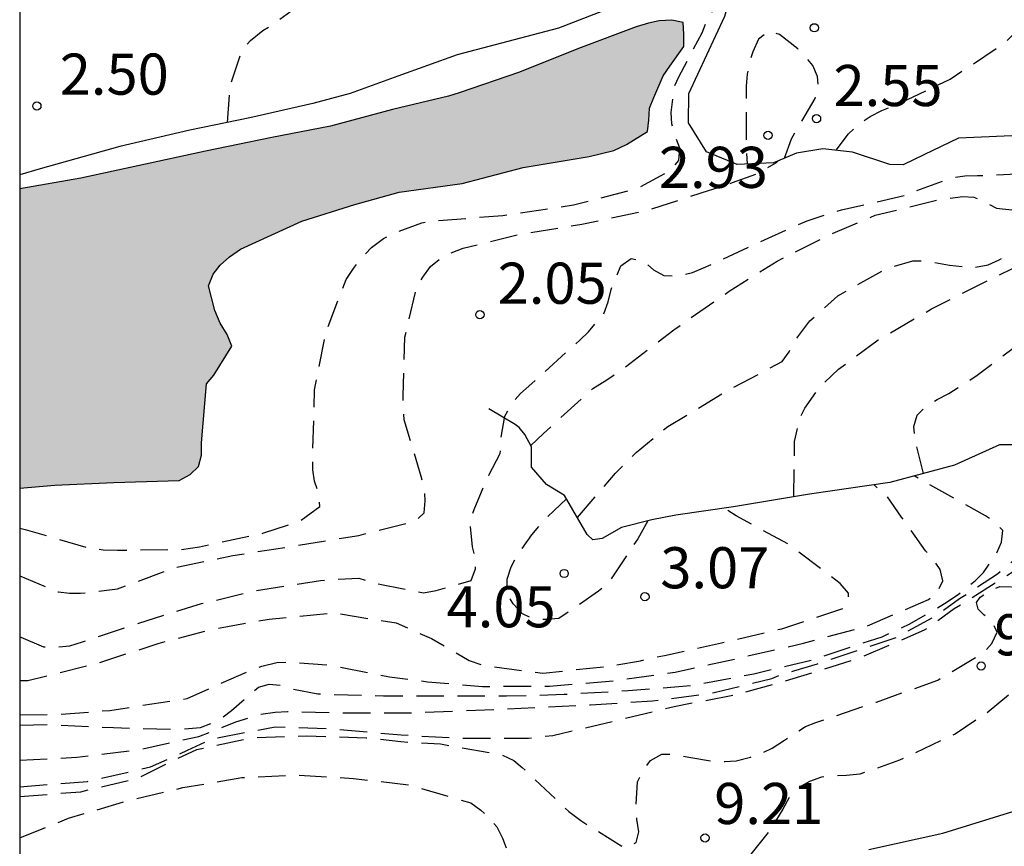
# Model space of a CAD drawing. Units: metres. Extents: x 585544 to 585894, y 4798290 to 4798540.
# Drawn here: x 585544 to 585562, y 4798459 to 4798474 of the extents above; entities that cross this region are included whole.
import ezdxf

# ---------------------------------------------------------------- set-up
doc = ezdxf.new("R2010")
doc.units = ezdxf.units.M
doc.header["$MEASUREMENT"] = 0
doc.linetypes.add('TRAZOS_NORMALES', pattern=[0.75, 0.5, -0.25])
for name, color, linetype in [('010106', 9, 'Continuous'), ('020109', 7, 'Continuous'), ('020194', 31, 'TRAZOS_NORMALES'), ('020195', 30, 'TRAZOS_NORMALES'), ('020204', 9, 'Continuous'), ('020308', 9, 'Continuous'), ('990503', 131, 'Continuous')]:
    doc.layers.add(name, color=color, linetype=linetype)
doc.layers.add('050106', color=5, linetype='Continuous', lineweight=30)
doc.styles.add('ARIAL', font='arial.ttf', dxfattribs={"height": 1})

# ---------------------------------------------------------------- blocks, each defined once
blk = doc.blocks.new('COTAPU')
blk.add_circle((0, 0), 0.075)

msp = doc.modelspace()

# ---------------------------------------------------------------- hatches: boundary and pattern name
at = {"layer": '990503'}
msp.add_hatch(color=256, dxfattribs=at).paths.add_polyline_path([(585547.536, 4798471.415), (585548.75, 4798471.665), (585549.814, 4798471.875), (585550.948, 4798472.175), (585551.968, 4798472.417), (585552.16, 4798472.479), (585553.262, 4798472.859), (585554.34, 4798473.287), (585555.388, 4798473.685), (585555.61, 4798473.753), (585555.81, 4798473.793), (585556.036, 4798473.807), (585556.244, 4798473.763), (585556.26, 4798473.551), (585556.256, 4798473.327), (585556.004, 4798472.967), (585555.882, 4798472.793), (585555.71, 4798472.397), (585555.63, 4798472.201), (585555.622, 4798471.981), (585555.592, 4798471.775), (585555.21, 4798471.541), (585554.982, 4798471.431), (585554.532, 4798471.321), (585553.328, 4798471.121), (585552.214, 4798470.827), (585551.07, 4798470.671), (585550.258, 4798470.445), (585549.292, 4798470.139), (585548.174, 4798469.627), (585547.974, 4798469.491), (585547.806, 4798469.335), (585547.678, 4798469.173), (585547.594, 4798468.963), (585547.71, 4798468.509), (585547.808, 4798468.283), (585547.934, 4798468.071), (585548.02, 4798467.859), (585547.688, 4798467.329), (585547.558, 4798467.171), (585547.466, 4798466.095), (585547.466, 4798465.875), (585547.41, 4798465.669), (585547.26, 4798465.523), (585547.06, 4798465.413), (585545.868, 4798465.375), (585544.794, 4798465.325), (585544.155, 4798465.271), (585544.156, 4798470.731), (585545.265, 4798470.927), (585546.304, 4798471.151)], flags=0)

# ---------------------------------------------------------------- linework, layer by layer
at = {"layer": '010106', "linetype": 'Continuous'}
msp.add_lwpolyline([(585544.152, 4798290.04), (585894.142, 4798290.033), (585894.147, 4798540.026), (585544.157, 4798540.033)], close=True, dxfattribs=at)
at = {"layer": '020109', "flags": 128}
for points in [[(585562.517, 4798471.71), (585561.261, 4798471.654), (585560.629, 4798471.35), (585560.253, 4798471.166), (585560.013, 4798471.174), (585559.333, 4798471.398), (585558.789, 4798471.462), (585558.309, 4798471.382), (585557.893, 4798471.206), (585557.229, 4798471.174), (585556.669, 4798471.406), (585556.341, 4798471.934), (585556.349, 4798472.47), (585557.005, 4798473.878), (585558.071, 4798477.569)], [(585555.261, 4798474.158), (585553.973, 4798473.662), (585552.125, 4798473.174), (585551.045, 4798472.782), (585550.173, 4798472.47), (585549.493, 4798472.286), (585548.349, 4798472.022), (585547.253, 4798471.798), (585545.974, 4798471.502), (585544.526, 4798471.094), (585544.156, 4798470.986)], [(585562.729, 4798464.696), (585562.473, 4798465.352), (585562.457, 4798465.84), (585562.369, 4798466.064), (585562.009, 4798466.064), (585561.193, 4798465.688), (585560.009, 4798465.376), (585558.545, 4798465.16), (585557.161, 4798464.928), (585556.113, 4798464.776), (585555.673, 4798464.696), (585555.121, 4798464.552), (585554.769, 4798464.352), (585554.601, 4798464.328), (585554.497, 4798464.424), (585554.081, 4798465.136), (585553.753, 4798465.336), (585553.481, 4798465.656), (585553.481, 4798465.816), (585553.481, 4798466.024), (585553.361, 4798466.248), (585553.257, 4798466.376), (585553.185, 4798466.432), (585552.705, 4798466.72)], [(585559.627, 4798458.684), (585560.979, 4798458.98), (585562.507, 4798459.452), (585562.811, 4798459.5), (585562.971, 4798459.476), (585563.675, 4798459.204), (585563.907, 4798459.004), (585563.923, 4798458.764), (585563.603, 4798457.172)]]:
    msp.add_lwpolyline(points, dxfattribs=at)
at = {"layer": '020194', "linetype": 'TRAZOS_NORMALES', "flags": 128}
for points, elevation in [([(585559.035, 4798471.433), (585559.256, 4798471.733), (585559.456, 4798471.909), (585559.652, 4798472.051), (585559.864, 4798472.159), (585560.112, 4798472.255), (585561.11, 4798472.731), (585562.08, 4798473.371), (585562.402, 4798473.677), (585562.526, 4798473.875), (585562.654, 4798474.255), (585562.476, 4798474.361), (585562.266, 4798474.389), (585562.036, 4798474.389), (585560.882, 4798474.335), (585559.896, 4798474.157), (585559.256, 4798474.091), (585558.842, 4798474.149), (585558.794, 4798474.349), (585558.88, 4798474.543), (585559.026, 4798474.721), (585559.144, 4798474.905), (585559.474, 4798475.515), (585559.616, 4798475.677), (585560.374, 4798476.371), (585560.578, 4798476.489), (585561.068, 4798476.697), (585562.15, 4798476.989), (585563.246, 4798477.183), (585564.344, 4798477.315), (585565.462, 4798477.493), (585566.298, 4798477.765), (585566.982, 4798478.293), (585567.022, 4798478.433)], 2.64), ([(585547.937, 4798471.938), (585547.988, 4798472.605), (585548.2, 4798473.245), (585548.36, 4798473.437), (585548.584, 4798473.617), (585548.77, 4798473.735), (585549.398, 4798474.191), (585549.912, 4798474.721), (585550.656, 4798475.743), (585551.594, 4798476.473), (585551.878, 4798476.543), (585552.144, 4798476.581), (585553.242, 4798476.801), (585553.49, 4798476.907), (585553.87, 4798477.129), (585554.078, 4798477.303), (585554.546, 4798477.617), (585554.748, 4798477.697), (585555.024, 4798477.773), (585555.276, 4798477.819), (585556.382, 4798477.985), (585557.538, 4798478.097), (585558.406, 4798478.075), (585558.542, 4798478.072)], 2.64), ([(585544.155, 4798464.54), (585544.252, 4798464.519), (585545.414, 4798464.181), (585545.672, 4798464.147), (585545.934, 4798464.139), (585547.098, 4798464.155), (585547.428, 4798464.203), (585548.584, 4798464.449), (585549.248, 4798464.667), (585549.622, 4798464.937), (585549.612, 4798465.141), (585549.528, 4798465.399), (585549.494, 4798465.605), (585549.492, 4798465.833), (585549.526, 4798467.065), (585549.744, 4798468.151), (585550.104, 4798469.075), (585550.234, 4798469.275), (585550.41, 4798469.497), (585550.566, 4798469.661), (585550.78, 4798469.823), (585550.998, 4798469.929), (585551.48, 4798470.111), (585551.784, 4798470.153), (585552.96, 4798470.243), (585554.244, 4798470.437), (585555.414, 4798470.737), (585556.034, 4798471.079), (585556.166, 4798471.249), (585556.182, 4798471.471), (585556.102, 4798471.681), (585556.04, 4798471.917), (585556.026, 4798472.121), (585556.08, 4798472.575), (585556.164, 4798472.775), (585556.592, 4798473.577), (585556.668, 4798473.771), (585556.896, 4798474.189), (585557.042, 4798474.361), (585557.197, 4798474.545)], 0.64), ([(585558.092, 4798471.29), (585558.218, 4798471.641), (585558.328, 4798471.825), (585558.65, 4798472.377), (585558.71, 4798472.573), (585558.692, 4798472.781), (585558.606, 4798472.981), (585558.476, 4798473.139), (585558.332, 4798473.281), (585558.002, 4798473.547), (585557.8, 4798473.603), (585557.616, 4798473.459), (585557.516, 4798473.227), (585557.45, 4798473.021), (585557.412, 4798472.821), (585557.394, 4798472.601), (585557.39, 4798471.521), (585557.41, 4798471.183)], 2.64), ([(585553.468, 4798466.049), (585553.692, 4798466.263), (585554.598, 4798467.089), (585554.856, 4798467.249), (585555.192, 4798467.481), (585556.076, 4798468.161), (585557.086, 4798468.865), (585557.958, 4798469.413), (585558.976, 4798469.923), (585559.742, 4798470.247), (585560.874, 4798470.523), (585561.34, 4798470.591), (585561.544, 4798470.581), (585561.748, 4798470.491), (585561.954, 4798470.375), (585562.234, 4798470.347), (585562.438, 4798470.349), (585562.682, 4798470.389), (585562.918, 4798470.465), (585563.566, 4798470.695), (585563.738, 4798470.809), (585563.99, 4798470.919), (585564.242, 4798470.999), (585565.318, 4798471.303), (585565.628, 4798471.339), (585566.824, 4798471.507), (585567.874, 4798471.819), (585568.25, 4798472.041), (585568.39, 4798472.199), (585568.432, 4798472.251)], 3.64), ([(585544.155, 4798462.559), (585544.174, 4798462.553), (585544.588, 4798462.377), (585544.832, 4798462.377), (585545.064, 4798462.399), (585545.298, 4798462.469), (585546.25, 4798462.789), (585547.468, 4798463.167), (585548.468, 4798463.405), (585549.636, 4798463.589), (585550.336, 4798463.633), (585550.564, 4798463.549), (585551.512, 4798463.365), (585551.74, 4798463.403), (585552.378, 4798463.585), (585552.46, 4798463.801), (585552.46, 4798464.007), (585552.402, 4798464.203), (585552.358, 4798464.679), (585552.434, 4798464.881), (585552.7, 4798465.507), (585552.912, 4798465.901), (585552.918, 4798466.135), (585552.994, 4798466.583), (585553.116, 4798466.815), (585553.278, 4798466.997), (585553.484, 4798467.179), (585554.362, 4798467.973), (585554.52, 4798468.121), (585554.796, 4798468.449), (585554.878, 4798468.669), (585554.932, 4798468.893), (585555.106, 4798469.327), (585555.3, 4798469.461), (585555.522, 4798469.415), (585555.702, 4798469.251), (585555.89, 4798469.151), (585556.136, 4798469.141), (585556.414, 4798469.203), (585556.616, 4798469.287), (585557.796, 4798469.833), (585558.502, 4798470.149), (585559.128, 4798470.347), (585560.282, 4798470.609), (585560.494, 4798470.695), (585561.13, 4798470.931), (585561.38, 4798470.967), (585561.608, 4798470.971), (585562.334, 4798471.005), (585562.864, 4798471.135), (585563.646, 4798471.495), (585563.844, 4798471.583), (585564.018, 4798471.717), (585564.213, 4798471.896)], 2.64), ([(585544.155, 4798463.673), (585544.859, 4798463.378), (585545.059, 4798463.354), (585545.261, 4798463.354), (585545.935, 4798463.434), (585547.001, 4798463.83), (585548.037, 4798464.042), (585549.209, 4798464.226), (585550.333, 4798464.41), (585551.363, 4798464.668), (585551.523, 4798464.824), (585551.545, 4798465.04), (585551.533, 4798465.264), (585551.467, 4798465.486), (585551.161, 4798466.52), (585551.139, 4798466.96), (585551.171, 4798468.022), (585551.387, 4798468.924), (585551.499, 4798469.122), (585551.639, 4798469.312), (585551.819, 4798469.46), (585552.011, 4798469.558), (585552.237, 4798469.646), (585553.293, 4798469.906), (585554.397, 4798470.086), (585555.609, 4798470.342), (585556.727, 4798470.704), (585557.147, 4798470.844), (585557.571, 4798470.996), (585557.947, 4798471.212), (585557.975, 4798471.241)], 1.64), ([(585558.264, 4798465.113), (585558.277, 4798466.122), (585558.371, 4798466.546), (585558.465, 4798466.728), (585558.723, 4798467.102), (585559.075, 4798467.442), (585559.801, 4798467.974), (585560.773, 4798468.542), (585561.761, 4798469.042), (585562.755, 4798469.524), (585563.843, 4798470.002), (585564.793, 4798470.33), (585565.943, 4798470.658), (585567.145, 4798470.814), (585568.313, 4798470.838), (585569.427, 4798470.838), (585570.477, 4798470.904), (585570.758, 4798470.921)], 5.64), ([(585560.623, 4798465.538), (585560.476, 4798466.141), (585560.45, 4798466.393), (585560.51, 4798466.605), (585560.67, 4798466.763), (585560.874, 4798466.891), (585561.086, 4798466.999), (585561.604, 4798467.329), (585562.58, 4798468.067), (585563.474, 4798468.615), (585564.516, 4798469.151), (585565.522, 4798469.523), (585566.696, 4798469.791), (585567.936, 4798469.875), (585569.146, 4798469.875), (585570.3, 4798469.875), (585571.442, 4798469.875), (585572.538, 4798469.875), (585573.206, 4798469.875)], 6.64), ([(585544.155, 4798459.827), (585545.39, 4798459.924), (585546.538, 4798460.188), (585547.212, 4798460.491), (585547.658, 4798460.701), (585548.808, 4798460.919), (585549.826, 4798460.883), (585551.106, 4798460.771), (585552.226, 4798460.713), (585553.428, 4798460.713), (585553.872, 4798460.763), (585555.058, 4798461.041), (585556.082, 4798461.291), (585557.206, 4798461.505), (585558.248, 4798461.799), (585559.437, 4798462.166), (585560.644, 4798462.685), (585561.187, 4798463.074), (585562.262, 4798463.751), (585563.266, 4798464.283), (585563.358, 4798464.477), (585563.248, 4798464.671), (585563.076, 4798464.819), (585562.776, 4798465.159), (585562.676, 4798465.365), (585562.604, 4798465.571), (585562.478, 4798466.245), (585562.51, 4798466.705), (585562.64, 4798466.891), (585562.846, 4798467.035), (585563.042, 4798467.147), (585563.246, 4798467.237), (585564.242, 4798467.671), (585564.414, 4798467.785), (585565.25, 4798468.415), (585565.612, 4798468.635), (585565.818, 4798468.713), (585566.066, 4798468.747), (585566.332, 4798468.689), (585566.496, 4798468.571), (585566.688, 4798468.403), (585567.254, 4798468.069), (585567.504, 4798467.997), (585568.656, 4798467.819), (585569.098, 4798467.857), (585569.284, 4798468.021), (585569.376, 4798468.201), (585569.446, 4798468.439), (585569.608, 4798468.879), (585569.788, 4798468.975), (585570.034, 4798469.031), (585570.254, 4798469.053), (585571.344, 4798469.097), (585572.5, 4798469.187), (585572.955, 4798469.237)], 7.64), ([(585544.155, 4798460.951), (585544.669, 4798460.959), (585545.863, 4798460.906), (585546.993, 4798460.872), (585547.445, 4798460.906), (585547.655, 4798460.986), (585547.849, 4798461.092), (585548.011, 4798461.216), (585548.503, 4798461.64), (585548.701, 4798461.696), (585548.929, 4798461.676), (585549.123, 4798461.612), (585549.587, 4798461.52), (585550.783, 4798461.484), (585551.895, 4798461.482), (585553.025, 4798461.482), (585554.075, 4798461.512), (585555.241, 4798461.58), (585556.405, 4798461.672), (585557.535, 4798461.888), (585558.607, 4798462.144), (585559.874, 4798462.563), (585560.377, 4798462.798), (585560.855, 4798463.074), (585561.009, 4798463.171), (585561.255, 4798463.332), (585561.569, 4798463.58), (585561.719, 4798463.734), (585561.959, 4798464.08), (585562.049, 4798464.288), (585562.071, 4798464.5), (585561.931, 4798464.648), (585561.755, 4798464.766), (585560.456, 4798465.494)], 5.64), ([(585555.602, 4798464.677), (585555.416, 4798464.349), (585554.896, 4798463.561), (585554.702, 4798463.391), (585553.98, 4798462.893), (585553.758, 4798462.877), (585553.526, 4798462.883), (585553.318, 4798462.981), (585553.146, 4798463.159), (585553.032, 4798463.357), (585553.036, 4798463.611), (585553.112, 4798463.835), (585553.22, 4798464.041), (585553.484, 4798464.423), (585553.774, 4798464.749), (585554.116, 4798465.076)], 3.64), ([(585544.155, 4798460.313), (585545.194, 4798460.364), (585546.344, 4798460.509), (585547.414, 4798460.743), (585547.644, 4798460.829), (585548.094, 4798461.011), (585548.524, 4798461.149), (585548.808, 4798461.187), (585549.036, 4798461.197), (585550.118, 4798461.173), (585551.188, 4798461.173), (585552.46, 4798461.221), (585553.592, 4798461.275), (585554.558, 4798461.323), (585555.686, 4798461.391), (585556.81, 4798461.543), (585557.86, 4798461.801), (585558.066, 4798461.885), (585558.262, 4798461.939), (585558.692, 4798462.067), (585560.109, 4798462.539), (585560.822, 4798462.928), (585561.282, 4798463.257), (585561.976, 4798463.711), (585562.154, 4798463.849), (585562.472, 4798464.169), (585562.588, 4798464.341), (585562.638, 4798464.539), (585562.638, 4798464.757), (585562.639, 4798464.925)], 6.64), ([(585544.155, 4798461.761), (585544.299, 4798461.761), (585545.554, 4798462.075), (585546.674, 4798462.439), (585547.644, 4798462.697), (585548.7, 4798462.885), (585549.87, 4798462.999), (585551.014, 4798462.813), (585551.66, 4798462.527), (585552.344, 4798462.131), (585552.596, 4798462.043), (585553.688, 4798461.897), (585554.916, 4798462.028), (585555.467, 4798462.125), (585555.904, 4798462.222), (585556.942, 4798462.449), (585558.044, 4798462.709), (585559.17, 4798463.081), (585559.259, 4798463.212), (585559.259, 4798463.358), (585559.106, 4798463.533), (585558.158, 4798464.253), (585557.212, 4798464.765), (585557.028, 4798464.887), (585557.003, 4798464.905)], 3.64), ([(585544.155, 4798459.647), (585545.264, 4798459.736), (585546.288, 4798459.978), (585546.94, 4798460.301), (585547.382, 4798460.505), (585548.368, 4798460.719), (585549.38, 4798460.757), (585550.464, 4798460.721), (585551.096, 4798460.653), (585551.298, 4798460.633), (585551.822, 4798460.607), (585552.948, 4798460.407), (585553.156, 4798460.303), (585553.312, 4798460.177), (585554.158, 4798459.377), (585554.378, 4798459.209), (585555.184, 4798458.711), (585555.386, 4798458.807), (585555.438, 4798459.007), (585555.4, 4798459.237), (585555.386, 4798459.445), (585555.414, 4798459.917), (585555.52, 4798460.129), (585555.652, 4798460.307), (585555.858, 4798460.423), (585556.086, 4798460.417), (585556.348, 4798460.367), (585556.796, 4798460.287), (585557.006, 4798460.285), (585557.208, 4798460.301), (585557.472, 4798460.365), (585557.67, 4798460.435), (585557.868, 4798460.529), (585558.09, 4798460.675), (585558.472, 4798460.925), (585558.664, 4798460.997), (585559.768, 4798461.371), (585560.884, 4798461.771), (585561.722, 4798462.269), (585561.874, 4798462.441), (585561.966, 4798462.643), (585561.884, 4798462.833), (585561.726, 4798462.961), (585561.624, 4798463.066), (585561.592, 4798463.187), (585561.657, 4798463.285), (585561.867, 4798463.414), (585562.014, 4798463.481), (585562.918, 4798463.453), (585563.84, 4798463.315), (585563.902, 4798463.123), (585563.788, 4798462.947), (585563.61, 4798462.771), (585562.72, 4798461.941), (585561.784, 4798461.173), (585561.2, 4798460.787), (585560.188, 4798460.309), (585559.466, 4798460.053), (585559.22, 4798460.029), (585558.986, 4798460.027), (585558.766, 4798460.001), (585558.55, 4798459.919), (585558.336, 4798459.801), (585558.186, 4798459.645), (585558.062, 4798459.415), (585557.838, 4798459.049), (585557.27, 4798458.335), (585557.084, 4798458.211), (585556.022, 4798457.691), (585555.15, 4798457.257), (585554.25, 4798456.697), (585553.29, 4798456.221), (585552.362, 4798455.66), (585551.488, 4798455.138), (585551.272, 4798455.04), (585550.998, 4798454.948), (585549.88, 4798454.686), (585548.834, 4798454.408), (585548.392, 4798454.226), (585547.96, 4798453.95), (585547.802, 4798453.798), (585547.704, 4798453.616), (585547.522, 4798453.231)], 8.64)]:
    msp.add_lwpolyline(points, dxfattribs=dict(at, elevation=elevation))
at = {"layer": '020195', "linetype": 'TRAZOS_NORMALES', "flags": 128}
for points, elevation in [([(585554.316, 4798464.734), (585555.012, 4798465.543), (585555.386, 4798465.923), (585555.964, 4798466.395), (585557.028, 4798467.037), (585558.048, 4798467.579), (585558.174, 4798467.759), (585558.28, 4798467.951), (585558.552, 4798468.321), (585559.066, 4798468.779), (585559.942, 4798469.271), (585560.432, 4798469.415), (585560.656, 4798469.415), (585561.1, 4798469.341), (585561.546, 4798469.293), (585561.804, 4798469.347), (585562.004, 4798469.433), (585562.234, 4798469.567), (585563.106, 4798470.191), (585563.99, 4798470.725), (585564.22, 4798470.803), (585565.284, 4798471.037), (585566.324, 4798471.079), (585567.342, 4798471.053), (585568.356, 4798471.053), (585569.354, 4798471.131), (585570.42, 4798471.183), (585570.703, 4798471.193)], 4.64), ([(585544.155, 4798461.14), (585544.854, 4798461.147), (585545.796, 4798461.219), (585547.206, 4798461.437), (585548.32, 4798461.933), (585548.564, 4798462.025), (585548.836, 4798462.093), (585549.054, 4798462.101), (585549.792, 4798462.045), (585550.89, 4798461.833), (585551.582, 4798461.741), (585552.59, 4798461.657), (585553.806, 4798461.659), (585554.978, 4798461.761), (585556.102, 4798461.917), (585557.304, 4798462.183), (585558.44, 4798462.445), (585559.586, 4798462.751), (585560.714, 4798463.239), (585560.88, 4798463.369), (585560.976, 4798463.583), (585560.928, 4798463.787), (585560.802, 4798463.969), (585560.662, 4798464.131), (585560.226, 4798464.745), (585559.958, 4798465.133), (585559.804, 4798465.261), (585559.727, 4798465.334)], 4.64), ([(585544.155, 4798458.897), (585545.044, 4798459.252), (585546.11, 4798459.57), (585547.128, 4798459.81), (585548.202, 4798459.993), (585549.212, 4798460.039), (585550.238, 4798459.979), (585551.264, 4798459.859), (585552.374, 4798459.531), (585552.558, 4798459.401), (585552.718, 4798459.251), (585552.846, 4798459.093), (585552.954, 4798458.891), (585553.05, 4798458.639), (585553.084, 4798458.441), (585553.084, 4798458.229), (585552.992, 4798457.957), (585552.874, 4798457.763), (585552.724, 4798457.601), (585552.49, 4798457.465), (585552.274, 4798457.375), (585551.418, 4798456.951), (585550.412, 4798456.31), (585549.438, 4798455.776), (585549.206, 4798455.7), (585548.172, 4798455.42), (585547.564, 4798455.122), (585547.212, 4798454.798), (585547.088, 4798454.606), (585546.814, 4798454.262), (585546.006, 4798453.338), (585545.47, 4798452.73)], 9.64)]:
    msp.add_lwpolyline(points, dxfattribs=dict(at, elevation=elevation))
at = {"layer": '050106', "flags": 128}
msp.add_lwpolyline([(585544.155, 4798465.271), (585544.794, 4798465.325), (585545.868, 4798465.375), (585547.06, 4798465.413), (585547.26, 4798465.523), (585547.41, 4798465.669), (585547.466, 4798465.875), (585547.466, 4798466.095), (585547.558, 4798467.171), (585547.688, 4798467.329), (585548.02, 4798467.859), (585547.934, 4798468.071), (585547.808, 4798468.283), (585547.71, 4798468.509), (585547.594, 4798468.963), (585547.678, 4798469.173), (585547.806, 4798469.335), (585547.974, 4798469.491), (585548.174, 4798469.627), (585549.292, 4798470.139), (585550.258, 4798470.445), (585551.07, 4798470.671), (585552.214, 4798470.827), (585553.328, 4798471.121), (585554.532, 4798471.321), (585554.982, 4798471.431), (585555.21, 4798471.541), (585555.592, 4798471.775), (585555.622, 4798471.981), (585555.63, 4798472.201), (585555.71, 4798472.397), (585555.882, 4798472.793), (585556.004, 4798472.967), (585556.256, 4798473.327), (585556.26, 4798473.551), (585556.244, 4798473.763), (585556.036, 4798473.807), (585555.81, 4798473.793), (585555.61, 4798473.753), (585555.388, 4798473.685), (585554.34, 4798473.287), (585553.262, 4798472.859), (585552.16, 4798472.479), (585551.968, 4798472.417), (585550.948, 4798472.175), (585549.814, 4798471.875), (585548.75, 4798471.665), (585547.536, 4798471.415), (585546.304, 4798471.151), (585545.265, 4798470.927), (585544.156, 4798470.731)], dxfattribs=at)

# ---------------------------------------------------------------- block references
at = {"layer": '020204', "rotation": 359.9987685839998}
for p in [(585558.636, 4798473.667, 2.57), (585544.465, 4798472.241, 2.496), (585558.676, 4798472.011, 2.546), (585557.792, 4798471.705, 2.928), (585552.54, 4798468.435, 2.05), (585554.076, 4798463.715, 4.05), (585555.548, 4798463.291, 3.074), (585561.676, 4798462.029, 9.232), (585556.644, 4798458.893, 9.208)]:
    msp.add_blockref('COTAPU', p, dxfattribs=at)

# ---------------------------------------------------------------- texts
at = {"layer": '020308', "style": 'ARIAL'}
for s, p in [('2.50', (585544.881, 4798472.447)), ('2.55', (585558.985, 4798472.239)), ('2.93', (585555.802, 4798470.747)), ('2.05', (585552.864, 4798468.634)), ('3.07', (585555.828, 4798463.445)), ('4.05', (585551.933, 4798462.734)), ('9.23', (585561.918, 4798462.222)), ('9.21', (585556.811, 4798459.146))]:
    msp.add_text(s, height=0.75, rotation=359.9988, dxfattribs=at).set_placement(p)

doc.saveas('drawing.dxf')
